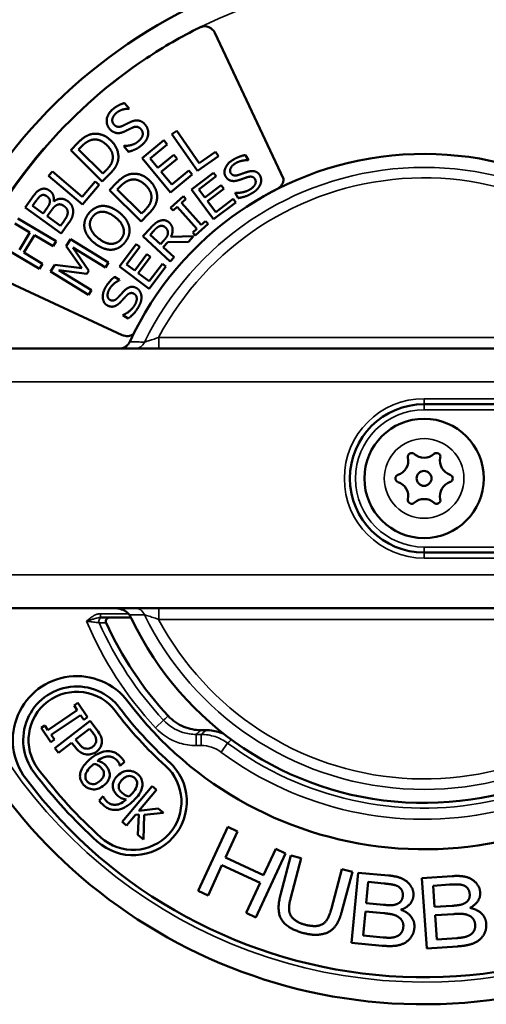
# Model space of a CAD drawing. Units: inches. Extents: x 0 to 17, y 0 to 11.
# Drawn here: x 3.2 to 3.9, y 5.3 to 6.7 of the extents above; entities that cross this region are included whole.
import ezdxf

# ---------------------------------------------------------------- set-up
doc = ezdxf.new("R2010")
doc.units = ezdxf.units.IN
doc.header["$MEASUREMENT"] = 0
doc.layers.add('Visible (ANSI)', color=7, linetype='Continuous', lineweight=50)
doc.layers.add('Visible Narrow (ANSI)', color=7, linetype='Continuous', lineweight=35)

msp = doc.modelspace()

# ---------------------------------------------------------------- linework, layer by layer
at = {"layer": 'Visible (ANSI)'}
for p, q in [((3.507, 6.6536), (3.5999, 6.4566)), ((3.3855, 6.5588), (3.3917, 6.5515)), ((3.3917, 6.5515), (3.3913, 6.5511)), ((3.4493, 6.5166), (3.4559, 6.5212)), ((3.4559, 6.5212), (3.4861, 6.4777)), ((3.3129, 6.4954), (3.3225, 6.5051)), ((3.4093, 6.4845), (3.4382, 6.5085)), ((3.4382, 6.5085), (3.4427, 6.503)), ((3.4836, 6.4674), (3.4493, 6.5166)), ((3.3554, 6.4531), (3.3129, 6.4954)), ((3.3234, 6.4962), (3.3277, 6.5005)), ((3.3561, 6.4636), (3.3234, 6.4962)), ((3.3843, 6.5007), (3.3848, 6.5011)), ((3.3908, 6.4931), (3.3843, 6.5007)), ((3.4427, 6.503), (3.4199, 6.4841)), ((3.4861, 6.4777), (3.5081, 6.493)), ((3.5081, 6.493), (3.5121, 6.4872)), ((3.4476, 6.4383), (3.4093, 6.4845)), ((3.4199, 6.4841), (3.4304, 6.4715)), ((3.4304, 6.4715), (3.4517, 6.4891)), ((3.4562, 6.4836), (3.435, 6.466)), ((3.4517, 6.4891), (3.4562, 6.4836)), ((3.5121, 6.4872), (3.4836, 6.4674)), ((3.5486, 6.4887), (3.5527, 6.4819)), ((3.5527, 6.4819), (3.5522, 6.4815)), ((3.283, 6.4605), (3.2881, 6.4666)), ((3.2881, 6.4666), (3.3285, 6.4325)), ((3.3604, 6.4679), (3.3561, 6.4636)), ((3.435, 6.466), (3.4492, 6.4489)), ((3.4492, 6.4489), (3.4719, 6.4677)), ((3.4719, 6.4677), (3.4765, 6.4623)), ((3.4755, 6.4423), (3.5055, 6.4648)), ((3.5055, 6.4648), (3.509, 6.4601)), ((3.3288, 6.4218), (3.283, 6.4605)), ((3.3285, 6.4325), (3.3458, 6.453)), ((3.3458, 6.453), (3.3512, 6.4484)), ((3.3652, 6.4629), (3.3554, 6.4531)), ((3.4765, 6.4623), (3.4476, 6.4383)), ((3.509, 6.4601), (3.4854, 6.4423)), ((3.3512, 6.4484), (3.3288, 6.4218)), ((3.365, 6.4413), (3.3746, 6.451)), ((3.4077, 6.3991), (3.365, 6.4413)), ((3.3755, 6.4421), (3.3798, 6.4465)), ((3.4083, 6.4097), (3.3755, 6.4421)), ((3.5055, 6.4023), (3.4755, 6.4423)), ((3.4854, 6.4423), (3.4936, 6.4314)), ((3.4936, 6.4314), (3.5156, 6.4479)), ((3.5192, 6.4432), (3.4972, 6.4267)), ((3.5156, 6.4479), (3.5192, 6.4432)), ((3.2513, 6.4178), (3.2605, 6.4307)), ((3.2614, 6.4203), (3.2659, 6.4265)), ((3.2899, 6.4263), (3.2901, 6.4261)), ((3.4474, 6.4177), (3.4647, 6.4332)), ((3.4681, 6.4294), (3.4624, 6.4243)), ((3.4647, 6.4332), (3.4681, 6.4294)), ((3.4972, 6.4267), (3.5083, 6.4118)), ((3.5083, 6.4118), (3.5319, 6.4296)), ((3.5319, 6.4296), (3.5355, 6.4248)), ((3.5344, 6.4377), (3.5349, 6.438)), ((3.5387, 6.4306), (3.5344, 6.4377)), ((3.2999, 6.3827), (3.2513, 6.4178)), ((3.2757, 6.41), (3.2614, 6.4203)), ((3.281, 6.4174), (3.2757, 6.41)), ((3.2811, 6.4062), (3.2864, 6.4135)), ((3.4126, 6.414), (3.4083, 6.4097)), ((3.4508, 6.4138), (3.4474, 6.4177)), ((3.4565, 6.4189), (3.4508, 6.4138)), ((3.483, 6.3893), (3.4565, 6.4189)), ((3.4624, 6.4243), (3.4889, 6.3946)), ((3.5355, 6.4248), (3.5055, 6.4023)), ((3.2416, 6.4033), (3.2932, 6.3727)), ((3.2991, 6.3932), (3.2811, 6.4062)), ((3.3029, 6.3984), (3.2991, 6.3932)), ((3.4174, 6.409), (3.4077, 6.3991)), ((3.4889, 6.3946), (3.4947, 6.3997)), ((3.4947, 6.3997), (3.4981, 6.3959)), ((3.2577, 6.3844), (3.2375, 6.3965)), ((3.31, 6.3967), (3.2999, 6.3827)), ((3.4103, 6.3793), (3.4208, 6.3907)), ((3.4199, 6.3812), (3.4253, 6.387)), ((3.4773, 6.3842), (3.483, 6.3893)), ((3.4981, 6.3959), (3.4807, 6.3804)), ((3.2436, 6.3607), (3.2577, 6.3844)), ((3.2638, 6.3808), (3.2497, 6.3571)), ((3.2891, 6.3658), (3.2638, 6.3808)), ((3.2932, 6.3727), (3.2891, 6.3658)), ((3.3069, 6.3659), (3.3127, 6.3753)), ((3.3127, 6.3753), (3.3638, 6.344)), ((3.4468, 6.3452), (3.4103, 6.3793)), ((3.4337, 6.3684), (3.4199, 6.3812)), ((3.4384, 6.3736), (3.4337, 6.3684)), ((3.448, 6.3784), (3.4785, 6.3792)), ((3.4785, 6.3792), (3.4715, 6.3716)), ((3.4807, 6.3804), (3.4773, 6.3842)), ((3.2709, 6.3352), (3.2193, 6.3659)), ((3.3278, 6.3361), (3.3069, 6.3659)), ((3.3156, 6.3642), (3.3374, 6.3325)), ((3.3597, 6.3372), (3.3156, 6.3642)), ((3.3787, 6.3385), (3.4012, 6.3685)), ((3.4059, 6.365), (3.3882, 6.3413)), ((3.4012, 6.3685), (3.4059, 6.365)), ((3.4439, 6.3713), (3.4377, 6.3646)), ((3.4377, 6.3646), (3.4523, 6.3511)), ((3.4715, 6.3716), (3.4439, 6.3713)), ((3.2497, 6.3571), (3.275, 6.3421)), ((3.3992, 6.3331), (3.4156, 6.3551)), ((3.4204, 6.3516), (3.4039, 6.3296)), ((3.4156, 6.3551), (3.4204, 6.3516)), ((3.4523, 6.3511), (3.4468, 6.3452)), ((3.3823, 6.2459), (3.1921, 6.3341)), ((3.275, 6.3421), (3.2709, 6.3352)), ((3.2858, 6.3315), (3.2915, 6.3408)), ((3.2915, 6.3408), (3.3278, 6.3361)), ((3.2968, 6.3335), (3.3408, 6.3065)), ((3.3348, 6.3283), (3.2968, 6.3335)), ((3.3374, 6.3325), (3.3348, 6.3283)), ((3.3638, 6.344), (3.3597, 6.3372)), ((3.4187, 6.3085), (3.3787, 6.3385)), ((3.3882, 6.3413), (3.3992, 6.3331)), ((3.4412, 6.3386), (3.4187, 6.3085)), ((3.4188, 6.3185), (3.4365, 6.3421)), ((3.4365, 6.3421), (3.4412, 6.3386)), ((3.3369, 6.3001), (3.2858, 6.3315)), ((3.3719, 6.3243), (3.3788, 6.3203)), ((3.3788, 6.3203), (3.3784, 6.3197)), ((3.4039, 6.3296), (3.4188, 6.3185)), ((3.3408, 6.3065), (3.3369, 6.3001)), ((3.3833, 6.2727), (3.3836, 6.2732)), ((3.3905, 6.2684), (3.3833, 6.2727)), ((3.9747, 6.2277), (2.6882, 6.2277)), ((3.7893, 6.1527), (4.1643, 6.1527)), ((4.1643, 5.9527), (3.7893, 5.9527)), ((2.6882, 5.8777), (3.9747, 5.8777)), ((3.394, 5.8652), (3.3653, 5.8652)), ((3.3174, 5.7466), (3.3225, 5.75)), ((3.3225, 5.75), (3.3355, 5.7308)), ((3.2822, 5.7135), (3.3217, 5.7403)), ((3.3217, 5.7403), (3.3174, 5.7466)), ((3.3262, 5.7337), (3.2866, 5.7069)), ((3.2915, 5.689), (3.339, 5.7257)), ((3.3304, 5.7274), (3.3262, 5.7337)), ((3.3355, 5.7308), (3.3304, 5.7274)), ((3.339, 5.7257), (3.3482, 5.7138)), ((3.2728, 5.7164), (3.2779, 5.7198)), ((3.2859, 5.6971), (3.2728, 5.7164)), ((3.2779, 5.7198), (3.2822, 5.7135)), ((3.3384, 5.7152), (3.3195, 5.7006)), ((3.3425, 5.71), (3.3384, 5.7152)), ((3.4883, 5.7133), (3.4953, 5.7133)), ((3.2909, 5.7006), (3.2859, 5.6971)), ((3.2866, 5.7069), (3.2909, 5.7006)), ((3.3141, 5.6964), (3.2964, 5.6827)), ((3.3182, 5.6911), (3.3141, 5.6964)), ((3.3195, 5.7006), (3.3228, 5.6963)), ((3.2964, 5.6827), (3.2915, 5.689)), ((3.3853, 5.6705), (3.3795, 5.6653)), ((3.3795, 5.6653), (3.3793, 5.6656)), ((3.3824, 5.5896), (3.4226, 5.6377)), ((3.4284, 5.6329), (3.4049, 5.6047)), ((3.4226, 5.6377), (3.4284, 5.6329)), ((3.3512, 5.6186), (3.3565, 5.6242)), ((3.3565, 5.6242), (3.3568, 5.6239)), ((3.4049, 5.6047), (3.4308, 5.6079)), ((3.438, 5.6018), (3.4118, 5.5993)), ((3.4308, 5.6079), (3.438, 5.6018)), ((3.3882, 5.5848), (3.3824, 5.5896)), ((3.4003, 5.5992), (3.3882, 5.5848)), ((3.4045, 5.5995), (3.4003, 5.5992)), ((3.4034, 5.5721), (3.4045, 5.5995)), ((3.4118, 5.5993), (3.411, 5.5657)), ((3.4848, 5.4966), (3.5247, 5.5829)), ((3.5378, 5.5768), (3.5214, 5.5414)), ((3.5247, 5.5829), (3.5378, 5.5768)), ((3.411, 5.5657), (3.4034, 5.5721)), ((3.5728, 5.5176), (3.5892, 5.5531)), ((3.5892, 5.5531), (3.6023, 5.547)), ((3.5214, 5.5414), (3.5728, 5.5176)), ((3.6023, 5.547), (3.5625, 5.4608)), ((3.5957, 5.4912), (3.6097, 5.5442)), ((3.6237, 5.5405), (3.6096, 5.4876)), ((3.6097, 5.5442), (3.6237, 5.5405)), ((3.5167, 5.5312), (3.498, 5.4906)), ((3.5681, 5.5074), (3.5167, 5.5312)), ((3.6646, 5.473), (3.6786, 5.526)), ((3.6926, 5.5223), (3.6785, 5.4692)), ((3.6786, 5.526), (3.6926, 5.5223)), ((3.6916, 5.4265), (3.7004, 5.5211)), ((3.7004, 5.5211), (3.7411, 5.5174)), ((3.7864, 5.5137), (3.8272, 5.5165)), ((3.7928, 5.419), (3.7864, 5.5137)), ((3.498, 5.4906), (3.4848, 5.4966)), ((3.5494, 5.4668), (3.5681, 5.5074)), ((3.7111, 5.4801), (3.7137, 5.5086)), ((3.7137, 5.5086), (3.7355, 5.5066)), ((3.8015, 5.5035), (3.8234, 5.505)), ((3.8035, 5.4749), (3.8015, 5.5035)), ((3.7345, 5.4779), (3.7111, 5.4801)), ((3.827, 5.4765), (3.8035, 5.4749)), ((3.5625, 5.4608), (3.5494, 5.4668)), ((3.707, 5.4364), (3.7101, 5.4689)), ((3.7101, 5.4689), (3.7352, 5.4666)), ((3.8043, 5.4637), (3.8294, 5.4654)), ((3.8065, 5.4311), (3.8043, 5.4637)), ((3.7341, 5.4339), (3.707, 5.4364)), ((3.8336, 5.433), (3.8065, 5.4311)), ((3.733, 5.4227), (3.6916, 5.4265)), ((3.8342, 5.4218), (3.7928, 5.419))]:
    msp.add_line(p, q, dxfattribs=at)
for radius in [0.0805, 0.01]:
    msp.add_circle((3.7893, 6.0527), radius, dxfattribs=at)
for centre, radius, start, end in [((3.7893, 6.0527), 0.709, 194.2898, 165.7102), ((3.7874, 6.0586), 0.4315, 116.9702, 124.3323), ((3.7478, 6.0766), 0.0201, 288.2354, 11.8561), ((3.7893, 6.1006), 0.0201, 228.2354, 311.8561), ((3.8308, 6.0767), 0.0201, 168.2354, 251.8561), ((3.7479, 6.0287), 0.0201, 348.2354, 71.8561), ((3.8308, 6.0288), 0.0201, 108.2354, 191.8561), ((3.7894, 6.0048), 0.0201, 48.2354, 131.8561), ((3.7893, 6.0527), 0.4707, 204.4156, 222.873), ((3.3211, 5.6999), 0.0651, 37, 217), ((3.7893, 6.0527), 0.5, 217, 315), ((3.7893, 6.0527), 0.514, 217, 228), ((3.7893, 6.0527), 0.6513, 217, 228), ((3.397, 5.617), 0.0651, 228, 48)]:
    msp.add_arc(centre, radius, start, end, dxfattribs=at)
at = {"layer": 'Visible (ANSI)', "extrusion": (0, 0, -1)}
for centre, radius, start, end in [((-3.4935, 6.6472), 0.015, 69.8744, 154.7713), ((-3.7851, 6.0615), 0.6693, 25.9929, 56.4346), ((-3.7893, 6.0527), 0.4375, 24.8807, 147.6535), ((-3.5849, 6.4566), 0.015, 180, 243.0298), ((-3.3886, 6.2595), 0.015, 233.4249, 294.881), ((-3.7893, 6.0527), 0.1, 270, 90), ((-3.7725, 6.0818), 0.00515, 348.1439, 131.7646), ((-3.8061, 6.0818), 0.00515, 48.1439, 191.7646), ((-3.7557, 6.0527), 0.00515, 288.1439, 71.7646), ((-3.8229, 6.0527), 0.00515, 108.1439, 251.7646), ((-3.7725, 6.0236), 0.00515, 228.1439, 11.7646), ((-3.8061, 6.0236), 0.00515, 168.1439, 311.7646), ((-3.7893, 6.0527), 0.4375, 212.3465, 334.2601), ((-3.3211, 5.6999), 0.0863, 323, 143), ((-3.3211, 5.6999), 0.0723, 323, 143), ((-3.7893, 6.0527), 0.5212, 312, 323), ((-3.397, 5.617), 0.0723, 132, 312), ((-3.7893, 6.0527), 0.6585, 312, 323), ((-3.7893, 6.0527), 0.6725, 225, 323)]:
    msp.add_arc(centre, radius, start, end, dxfattribs=at)
at = {"layer": 'Visible (ANSI)'}
for points, degree in [([(3.415, 6.6192), (3.438, 6.6345), (3.462, 6.6483), (3.4868, 6.6607)], 3), ([(3.4868, 6.6607), (3.4873, 6.6609), (3.4878, 6.6611), (3.4883, 6.6613)], 3), ([(3.3694, 6.5502), (3.3733, 6.5535), (3.3814, 6.5578), (3.3855, 6.5588)], 2), ([(3.3651, 6.5241), (3.3604, 6.5297), (3.3627, 6.5446), (3.3694, 6.5502)], 2), ([(3.3743, 6.5453), (3.37, 6.5417), (3.3682, 6.5333), (3.3709, 6.5301)], 2), ([(3.3913, 6.5511), (3.3874, 6.5513), (3.378, 6.5485), (3.3743, 6.5453)], 2), ([(3.3829, 6.528), (3.3853, 6.5292), (3.392, 6.5326), (3.3943, 6.5336)], 2), ([(3.3943, 6.5336), (3.4003, 6.5361), (3.4096, 6.534), (3.4132, 6.5297)], 2), ([(3.3751, 6.5183), (3.3724, 6.5187), (3.3673, 6.5214), (3.3651, 6.5241)], 2), ([(3.3709, 6.5301), (3.3733, 6.5272), (3.3794, 6.5264), (3.3829, 6.528)], 2), ([(3.3861, 6.5207), (3.3831, 6.5193), (3.3778, 6.518), (3.3751, 6.5183)], 2), ([(3.3961, 6.5256), (3.3935, 6.5244), (3.3893, 6.5223), (3.3861, 6.5207)], 2), ([(3.4077, 6.5234), (3.4053, 6.5261), (3.3997, 6.5273), (3.3961, 6.5256)], 2), ([(3.4039, 6.5071), (3.409, 6.5114), (3.4106, 6.5199), (3.4077, 6.5234)], 2), ([(3.4132, 6.5297), (3.4155, 6.527), (3.4177, 6.52), (3.4173, 6.5165)], 2), ([(3.3225, 6.5051), (3.3285, 6.5111), (3.337, 6.5161), (3.341, 6.5169)], 2), ([(3.3277, 6.5005), (3.3315, 6.5043), (3.3378, 6.5082), (3.3414, 6.5092)], 2), ([(3.341, 6.5169), (3.3478, 6.5183), (3.3613, 6.5139), (3.3675, 6.5077)], 2), ([(3.3414, 6.5092), (3.3465, 6.5104), (3.3567, 6.5068), (3.3616, 6.5019)], 2), ([(3.3675, 6.5077), (3.3734, 6.502), (3.378, 6.4879), (3.3767, 6.4813)], 2), ([(3.3848, 6.5011), (3.3902, 6.5008), (3.4004, 6.5041), (3.4039, 6.5071)], 2), ([(3.4173, 6.5165), (3.4168, 6.5126), (3.413, 6.5058), (3.4088, 6.5022)], 2), ([(3.3616, 6.5019), (3.3666, 6.497), (3.3702, 6.4874), (3.3693, 6.4825)], 2), ([(3.4088, 6.5022), (3.4039, 6.498), (3.3951, 6.4942), (3.3908, 6.4931)], 2), ([(3.3693, 6.4825), (3.3686, 6.4786), (3.3642, 6.4717), (3.3604, 6.4679)], 2), ([(3.3767, 6.4813), (3.3755, 6.4761), (3.3703, 6.468), (3.3652, 6.4629)], 2), ([(3.5218, 6.4596), (3.5186, 6.4648), (3.5241, 6.4777), (3.5317, 6.4823)], 2), ([(3.5317, 6.4823), (3.536, 6.4848), (3.5446, 6.4881), (3.5486, 6.4887)], 2), ([(3.5522, 6.4815), (3.5487, 6.482), (3.5393, 6.4801), (3.5351, 6.4776)], 2), ([(3.5351, 6.4776), (3.5304, 6.4747), (3.5267, 6.4675), (3.5285, 6.4645)], 2), ([(3.5393, 6.4619), (3.5417, 6.4627), (3.5488, 6.4652), (3.5512, 6.4659)], 2), ([(3.5512, 6.4659), (3.5573, 6.4678), (3.5655, 6.4653), (3.5679, 6.4613)], 2), ([(3.3746, 6.451), (3.3805, 6.4571), (3.3891, 6.4621), (3.3931, 6.463)], 2), ([(3.3798, 6.4465), (3.3836, 6.4503), (3.3899, 6.4543), (3.3935, 6.4552)], 2), ([(3.3931, 6.463), (3.3999, 6.4644), (3.4134, 6.46), (3.4196, 6.4538)], 2), ([(3.3935, 6.4552), (3.3986, 6.4565), (3.4088, 6.4529), (3.4137, 6.448)], 2), ([(3.4196, 6.4538), (3.4255, 6.4481), (3.4302, 6.434), (3.4289, 6.4275)], 2), ([(3.5298, 6.4539), (3.5274, 6.4543), (3.5233, 6.4571), (3.5218, 6.4596)], 2), ([(3.5285, 6.4645), (3.5302, 6.4618), (3.5356, 6.4606), (3.5393, 6.4619)], 2), ([(3.5406, 6.4552), (3.5375, 6.4542), (3.5323, 6.4534), (3.5298, 6.4539)], 2), ([(3.551, 6.4588), (3.5483, 6.458), (3.5439, 6.4563), (3.5406, 6.4552)], 2), ([(3.5613, 6.4561), (3.5598, 6.4587), (3.5548, 6.46), (3.551, 6.4588)], 2), ([(3.5541, 6.442), (3.5598, 6.4454), (3.5632, 6.4529), (3.5613, 6.4561)], 2), ([(3.5679, 6.4613), (3.5694, 6.4587), (3.5699, 6.4524), (3.5687, 6.4494)], 2), ([(3.2605, 6.4307), (3.2643, 6.4359), (3.2687, 6.4406), (3.2717, 6.4421)], 2), ([(3.2717, 6.4421), (3.275, 6.4437), (3.2813, 6.4429), (3.2844, 6.4406)], 2), ([(3.2844, 6.4406), (3.2878, 6.4382), (3.2906, 6.4306), (3.2899, 6.4263)], 2), ([(3.4137, 6.448), (3.4187, 6.4431), (3.4224, 6.4335), (3.4214, 6.4286)], 2), ([(3.5349, 6.438), (3.5399, 6.4374), (3.5502, 6.4397), (3.5541, 6.442)], 2), ([(3.5687, 6.4494), (3.5673, 6.446), (3.5623, 6.4402), (3.5576, 6.4374)], 2), ([(3.2659, 6.4265), (3.2684, 6.4299), (3.2715, 6.4335), (3.2735, 6.4344)], 2), ([(3.2735, 6.4344), (3.2752, 6.4352), (3.2787, 6.4345), (3.2804, 6.4332)], 2), ([(3.2804, 6.4332), (3.2827, 6.4316), (3.2849, 6.4282), (3.2847, 6.426)], 2), ([(3.2847, 6.426), (3.2846, 6.4238), (3.2832, 6.4204), (3.281, 6.4174)], 2), ([(3.2901, 6.4261), (3.2944, 6.4296), (3.3041, 6.4299), (3.3088, 6.4265)], 2), ([(3.3088, 6.4265), (3.3124, 6.4239), (3.316, 6.4172), (3.3161, 6.4136)], 2), ([(3.4214, 6.4286), (3.4208, 6.4247), (3.4163, 6.4178), (3.4126, 6.414)], 2), ([(3.4289, 6.4275), (3.4277, 6.4222), (3.4225, 6.4142), (3.4174, 6.409)], 2), ([(3.5576, 6.4374), (3.552, 6.434), (3.543, 6.4313), (3.5387, 6.4306)], 2), ([(3.2864, 6.4135), (3.2888, 6.4168), (3.2919, 6.4201), (3.2938, 6.4211)], 2), ([(3.2938, 6.4211), (3.2967, 6.4226), (3.3014, 6.4216), (3.3042, 6.4196)], 2), ([(3.3042, 6.4196), (3.3068, 6.4177), (3.3088, 6.4137), (3.3088, 6.411)], 2), ([(3.3161, 6.4136), (3.3163, 6.4093), (3.3136, 6.4017), (3.31, 6.3967)], 2), ([(3.3371, 6.4099), (3.3409, 6.4147), (3.3504, 6.4198), (3.3555, 6.4201)], 2), ([(3.3426, 6.4057), (3.3452, 6.409), (3.3518, 6.4123), (3.3557, 6.4122)], 2), ([(3.3555, 6.4201), (3.3607, 6.4203), (3.3723, 6.416), (3.3781, 6.4114)], 2), ([(3.3557, 6.4122), (3.3595, 6.4122), (3.3683, 6.4085), (3.373, 6.4048)], 2), ([(3.3088, 6.411), (3.3087, 6.4082), (3.3059, 6.4027), (3.3029, 6.3984)], 2), ([(3.3315, 6.3897), (3.3306, 6.395), (3.3334, 6.4052), (3.3371, 6.4099)], 2), ([(3.3392, 6.3914), (3.3382, 6.3953), (3.3399, 6.4023), (3.3426, 6.4057)], 2), ([(3.373, 6.4048), (3.3822, 6.3975), (3.386, 6.382), (3.3808, 6.3755)], 2), ([(3.3781, 6.4114), (3.3839, 6.4068), (3.3908, 6.3966), (3.3918, 6.3914)], 2), ([(3.4208, 6.3907), (3.4243, 6.3944), (3.4298, 6.3989), (3.4331, 6.4)], 2), ([(3.4331, 6.4), (3.4365, 6.4012), (3.4429, 6.4002), (3.4458, 6.3975)], 2), ([(3.3452, 6.3697), (3.3393, 6.3744), (3.3326, 6.3845), (3.3315, 6.3897)], 2), ([(3.3504, 6.3763), (3.3458, 6.3799), (3.3401, 6.3876), (3.3392, 6.3914)], 2), ([(3.3918, 6.3914), (3.3928, 6.3859), (3.3899, 6.3758), (3.3862, 6.3712)], 2), ([(3.4253, 6.387), (3.4276, 6.3895), (3.4312, 6.3923), (3.4331, 6.3929)], 2), ([(3.4331, 6.3929), (3.4352, 6.3935), (3.4389, 6.3926), (3.4405, 6.3911)], 2), ([(3.4405, 6.3911), (3.4424, 6.3893), (3.4441, 6.3855), (3.4439, 6.3832)], 2), ([(3.4458, 6.3975), (3.4498, 6.3938), (3.4506, 6.3838), (3.448, 6.3784)], 2), ([(3.3808, 6.3755), (3.3757, 6.369), (3.3597, 6.3689), (3.3504, 6.3763)], 2), ([(3.4439, 6.3832), (3.4438, 6.3808), (3.4408, 6.3761), (3.4384, 6.3736)], 2), ([(3.3678, 6.361), (3.3625, 6.3608), (3.351, 6.3652), (3.3452, 6.3697)], 2), ([(3.3862, 6.3712), (3.3824, 6.3664), (3.3732, 6.3613), (3.3678, 6.361)], 2), ([(3.36, 6.3107), (3.3626, 6.315), (3.3686, 6.3219), (3.3719, 6.3243)], 2), ([(3.3784, 6.3197), (3.3751, 6.3184), (3.3677, 6.3124), (3.3652, 6.3082)], 2), ([(3.3619, 6.2861), (3.3567, 6.2892), (3.3555, 6.3031), (3.36, 6.3107)], 2), ([(3.3652, 6.3082), (3.3624, 6.3034), (3.3626, 6.2953), (3.3656, 6.2935)], 2), ([(3.3763, 6.2963), (3.3781, 6.2981), (3.3831, 6.3037), (3.3849, 6.3055)], 2), ([(3.3849, 6.3055), (3.3894, 6.31), (3.3978, 6.3116), (3.4018, 6.3092)], 2), ([(3.4018, 6.3092), (3.4043, 6.3077), (3.4077, 6.3023), (3.4081, 6.2991)], 2), ([(3.3656, 6.2935), (3.3683, 6.2919), (3.3736, 6.2934), (3.3763, 6.2963)], 2), ([(3.3881, 6.2991), (3.3861, 6.2971), (3.3829, 6.2936), (3.3805, 6.291)], 2), ([(3.3984, 6.3015), (3.3959, 6.3031), (3.3908, 6.302), (3.3881, 6.2991)], 2), ([(3.3987, 6.2858), (3.4021, 6.2914), (3.4017, 6.2996), (3.3984, 6.3015)], 2), ([(3.4081, 6.2991), (3.4085, 6.2955), (3.4068, 6.288), (3.4039, 6.2833)], 2), ([(3.3717, 6.2847), (3.3693, 6.284), (3.3644, 6.2846), (3.3619, 6.2861)], 2), ([(3.3805, 6.291), (3.3784, 6.2887), (3.3741, 6.2855), (3.3717, 6.2847)], 2), ([(3.3836, 6.2732), (3.3883, 6.275), (3.3963, 6.2818), (3.3987, 6.2858)], 2), ([(3.4039, 6.2833), (3.4006, 6.2777), (3.3939, 6.271), (3.3905, 6.2684)], 2), ([(3.7411, 5.5174), (3.7535, 5.5162), (3.7674, 5.5094), (3.7756, 5.4969), (3.7749, 5.4899)], 2), ([(3.8272, 5.5165), (3.8396, 5.5174), (3.8544, 5.5129), (3.8644, 5.5019), (3.8649, 5.4948)], 2), ([(3.7355, 5.5066), (3.7473, 5.5055), (3.7562, 5.5021), (3.7611, 5.4948), (3.7606, 5.4897)], 2), ([(3.8234, 5.505), (3.8352, 5.5058), (3.8445, 5.5039), (3.8505, 5.4975), (3.8508, 5.4923)], 2), ([(3.6266, 5.4398), (3.6057, 5.4453), (3.5897, 5.4687), (3.5957, 5.4912)], 2), ([(3.6096, 5.4876), (3.6063, 5.4751), (3.6088, 5.4625), (3.6196, 5.4534), (3.6285, 5.4511)], 2), ([(3.7606, 5.4897), (3.7601, 5.4842), (3.7534, 5.4784), (3.7478, 5.4775)], 2), ([(3.7749, 5.4899), (3.7743, 5.4834), (3.7654, 5.4737), (3.7579, 5.4712)], 2), ([(3.8508, 5.4923), (3.8512, 5.4868), (3.8456, 5.4801), (3.8401, 5.4783)], 2), ([(3.8649, 5.4948), (3.8654, 5.4883), (3.8581, 5.4773), (3.8511, 5.4737)], 2), ([(3.6785, 5.4692), (3.675, 5.4559), (3.6632, 5.4407), (3.6414, 5.4359), (3.6266, 5.4398)], 2), ([(3.6285, 5.4511), (3.6434, 5.4471), (3.66, 5.4556), (3.6646, 5.473)], 2), ([(3.7478, 5.4775), (3.7437, 5.477), (3.7345, 5.4779)], 2), ([(3.7579, 5.4712), (3.7671, 5.4679), (3.777, 5.455), (3.7762, 5.4464)], 2), ([(3.8401, 5.4783), (3.8362, 5.4771), (3.827, 5.4765)], 2), ([(3.8511, 5.4737), (3.8608, 5.4718), (3.8725, 5.4607), (3.8731, 5.4521)], 2), ([(3.7352, 5.4666), (3.7463, 5.4655), (3.7563, 5.4611), (3.7618, 5.4532), (3.7613, 5.4478)], 2), ([(3.8294, 5.4654), (3.8406, 5.4662), (3.8512, 5.4635), (3.8578, 5.4565), (3.8582, 5.4511)], 2), ([(3.7762, 5.4464), (3.7754, 5.4378), (3.7643, 5.4257), (3.7474, 5.4214), (3.733, 5.4227)], 2), ([(3.7613, 5.4478), (3.7608, 5.442), (3.7536, 5.4349), (3.7473, 5.4338)], 2), ([(3.8731, 5.4521), (3.8737, 5.4434), (3.8647, 5.4297), (3.8487, 5.4228), (3.8342, 5.4218)], 2), ([(3.8582, 5.4511), (3.8586, 5.4453), (3.8527, 5.4372), (3.8466, 5.4351)], 2), ([(3.7473, 5.4338), (3.743, 5.433), (3.7341, 5.4339)], 2), ([(3.8466, 5.4351), (3.8425, 5.4336), (3.8336, 5.433)], 2)]:
    msp.add_open_spline(points, degree=degree, dxfattribs=at)
for points, knots in [([(3.3924, 6.2368), (3.3916, 6.235), (3.3905, 6.2335), (3.3876, 6.2308), (3.3858, 6.2297), (3.3819, 6.2281), (3.3798, 6.2277), (3.3776, 6.2277)], [0, 0, 0, 0, 0.02902566, 0.02902566, 0.06036359, 0.06036359, 0.09336144, 0.09336144, 0.09336144, 0.09336144]), ([(3.3716, 5.8777), (3.3716, 5.8777), (3.3717, 5.8777), (3.3749, 5.8777), (3.3782, 5.8772), (3.3841, 5.8752), (3.3866, 5.8739), (3.3898, 5.8713), (3.391, 5.8701), (3.3919, 5.8686)], [-0.0006955, -0.0006955, -0.0006955, -0.0006955, 0, 0, 0.0595186, 0.0595186, 0.1125974, 0.1125974, 0.1466485, 0.1466485, 0.1466485, 0.1466485]), ([(3.3952, 5.8627), (3.3948, 5.8635), (3.3945, 5.8643), (3.3934, 5.8662), (3.3927, 5.8674), (3.3919, 5.8686)], [0.35954984, 0.35954984, 0.35954984, 0.35954984, 0.37245673, 0.37245673, 0.39364204, 0.39364204, 0.39364204, 0.39364204]), ([(3.3559, 5.8652), (3.3558, 5.8652), (3.3556, 5.8652), (3.3549, 5.8652), (3.3541, 5.8652), (3.3531, 5.8652), (3.353, 5.8652), (3.353, 5.8652)], [0, 0, 0, 0, 0.01805505, 0.01805505, 0.04694313, 0.04694313, 0.04805181, 0.04805181, 0.04805181, 0.04805181]), ([(3.3653, 5.8652), (3.3646, 5.8652), (3.3639, 5.8652), (3.3623, 5.8652), (3.3615, 5.8652), (3.3607, 5.8652), (3.3599, 5.8652), (3.3591, 5.8652), (3.3575, 5.8652), (3.3567, 5.8652), (3.3559, 5.8652)], [0.0241205, 0.0241205, 0.0241205, 0.0241205, 0.2140769, 0.2140769, 0.4281539, 0.4281539, 0.4281539, 0.6422308, 0.6422308, 0.8563077, 0.8563077, 0.8563077, 0.8563077]), ([(3.3607, 5.8581), (3.3605, 5.8587), (3.3603, 5.8594), (3.3603, 5.8607), (3.3604, 5.8613), (3.3608, 5.8625), (3.3611, 5.8631), (3.362, 5.864), (3.3626, 5.8644), (3.3635, 5.8649), (3.3638, 5.865), (3.3645, 5.8652), (3.3649, 5.8652), (3.3653, 5.8652)], [0, 0, 0, 0, 0.00991296, 0.00991296, 0.01981993, 0.01981993, 0.0297344, 0.0297344, 0.03966552, 0.03966552, 0.04527023, 0.04527023, 0.05087579, 0.05087579, 0.05087579, 0.05087579]), ([(3.4883, 5.7133), (3.4805, 5.7133), (3.4728, 5.7148), (3.4615, 5.7194), (3.4577, 5.7215), (3.4506, 5.7264), (3.4473, 5.7293), (3.4444, 5.7324)], [0, 0, 0, 0, 0.1191501, 0.1191501, 0.1851224, 0.1851224, 0.2510864, 0.2510864, 0.2510864, 0.2510864]), ([(3.3472, 5.7001), (3.3471, 5.7016), (3.3467, 5.703), (3.3451, 5.7064), (3.3435, 5.7086), (3.3425, 5.71)], [0, 0, 0, 0, 0.02213056, 0.02213056, 0.05754586, 0.05754586, 0.05754586, 0.05754586]), ([(3.3482, 5.7138), (3.3508, 5.7104), (3.3522, 5.7079), (3.3541, 5.7039), (3.3547, 5.7015), (3.3549, 5.6991)], [0, 0, 0, 0, 0.0652626, 0.0652626, 0.1441737, 0.1441737, 0.1441737, 0.1441737]), ([(3.5198, 5.7081), (3.5179, 5.7089), (3.516, 5.7096), (3.508, 5.7123), (3.5017, 5.7133), (3.4953, 5.7133)], [0.0653106, 0.0653106, 0.0653106, 0.0653106, 0.0968689, 0.0968689, 0.193777, 0.193777, 0.193777, 0.193777]), ([(3.3228, 5.6963), (3.3245, 5.6941), (3.3264, 5.692), (3.3287, 5.6902), (3.3296, 5.6895), (3.3316, 5.6887), (3.3325, 5.6885), (3.3335, 5.6884)], [0, 0, 0, 0, 0.04164682, 0.04164682, 0.0517768, 0.0517768, 0.05913005, 0.05913005, 0.05913005, 0.05913005]), ([(3.3426, 5.6911), (3.3439, 5.6921), (3.3451, 5.6934), (3.3464, 5.6956), (3.3468, 5.6965), (3.3472, 5.6983), (3.3473, 5.6992), (3.3472, 5.7001)], [0, 0, 0, 0, 0.02570991, 0.02570991, 0.0397719, 0.0397719, 0.05401719, 0.05401719, 0.05401719, 0.05401719]), ([(3.3549, 5.6991), (3.355, 5.6969), (3.3547, 5.6948), (3.3533, 5.6908), (3.3525, 5.6894), (3.3506, 5.687), (3.3493, 5.6858), (3.3479, 5.6847)], [0, 0, 0, 0, 0.0335267, 0.0335267, 0.0639473, 0.0639473, 0.109001, 0.109001, 0.109001, 0.109001]), ([(3.3341, 5.6807), (3.3314, 5.681), (3.3289, 5.6819), (3.3248, 5.6843), (3.3219, 5.6863), (3.3182, 5.6911)], [0, 0, 0, 0, 0.04178961, 0.04178961, 0.07177828, 0.07177828, 0.07177828, 0.07177828]), ([(3.3335, 5.6884), (3.335, 5.6882), (3.3364, 5.6882), (3.3391, 5.6889), (3.3406, 5.6896), (3.3426, 5.6911)], [0, 0, 0, 0, 0.02279037, 0.02279037, 0.04163843, 0.04163843, 0.04163843, 0.04163843]), ([(3.3479, 5.6847), (3.3454, 5.6827), (3.343, 5.6818), (3.34, 5.6809), (3.3388, 5.6807), (3.3364, 5.6805), (3.3353, 5.6805), (3.3341, 5.6807)], [0, 0, 0, 0, 0.0480415, 0.0480415, 0.0785505, 0.0785505, 0.1078694, 0.1078694, 0.1078694, 0.1078694]), ([(3.3375, 5.6729), (3.3424, 5.6773), (3.3463, 5.6797), (3.3527, 5.683), (3.3565, 5.6844), (3.3606, 5.6848)], [0, 0, 0, 0, 0.0991377, 0.0991377, 0.2249377, 0.2249377, 0.2249377, 0.2249377]), ([(3.3606, 5.6848), (3.3636, 5.6851), (3.3665, 5.6849), (3.3712, 5.6835), (3.3733, 5.6827), (3.3778, 5.6797), (3.3797, 5.678), (3.3814, 5.6761)], [0, 0, 0, 0, 0.04592505, 0.04592505, 0.07416643, 0.07416643, 0.09947144, 0.09947144, 0.09947144, 0.09947144]), ([(3.3254, 5.6532), (3.3256, 5.6554), (3.3263, 5.6576), (3.3279, 5.6613), (3.329, 5.6635), (3.333, 5.6686), (3.3352, 5.6709), (3.3375, 5.6729)], [0, 0, 0, 0, 0.03440027, 0.03440027, 0.06166165, 0.06166165, 0.08646011, 0.08646011, 0.08646011, 0.08646011]), ([(3.3755, 5.6723), (3.3739, 5.674), (3.3722, 5.6754), (3.3684, 5.6773), (3.3665, 5.6777), (3.3627, 5.678), (3.3606, 5.6778), (3.3547, 5.6759), (3.3516, 5.674), (3.3488, 5.672)], [0, 0, 0, 0, 0.034873, 0.034873, 0.064672, 0.064672, 0.092637, 0.092637, 0.1288453, 0.1288453, 0.1288453, 0.1288453]), ([(3.3488, 5.672), (3.3521, 5.6712), (3.3541, 5.6702), (3.3571, 5.6686), (3.3588, 5.6671), (3.3603, 5.6655)], [0, 0, 0, 0, 0.0502839, 0.0502839, 0.1534725, 0.1534725, 0.1534725, 0.1534725]), ([(3.3793, 5.6656), (3.3791, 5.6666), (3.3786, 5.6677), (3.3777, 5.6692), (3.377, 5.6706), (3.3755, 5.6723)], [0, 0, 0, 0, 0.0149212, 0.0149212, 0.02324718, 0.02324718, 0.02324718, 0.02324718]), ([(3.3814, 5.6761), (3.3826, 5.6747), (3.3833, 5.6737), (3.3843, 5.6724), (3.3849, 5.6715), (3.3853, 5.6705)], [0, 0, 0, 0, 0.02829239, 0.02829239, 0.07389448, 0.07389448, 0.07389448, 0.07389448]), ([(3.3416, 5.6657), (3.339, 5.6633), (3.3365, 5.6607), (3.3346, 5.6574), (3.3339, 5.6562), (3.333, 5.6539), (3.3328, 5.6529), (3.3327, 5.6519)], [0, 0, 0, 0, 0.0535953, 0.0535953, 0.06726061, 0.06726061, 0.07658748, 0.07658748, 0.07658748, 0.07658748]), ([(3.3445, 5.6681), (3.3441, 5.6677), (3.3436, 5.6674), (3.343, 5.6669), (3.3425, 5.6665), (3.3416, 5.6657)], [0, 0, 0, 0, 0.00865029, 0.00865029, 0.01198039, 0.01198039, 0.01198039, 0.01198039]), ([(3.3541, 5.6623), (3.3529, 5.6637), (3.3515, 5.6649), (3.3488, 5.6665), (3.3471, 5.6674), (3.3445, 5.6681)], [0, 0, 0, 0, 0.0284631, 0.0284631, 0.04694785, 0.04694785, 0.04694785, 0.04694785]), ([(3.3527, 5.6452), (3.3543, 5.6467), (3.3557, 5.6483), (3.3569, 5.6507), (3.3573, 5.6515), (3.3577, 5.6534), (3.3578, 5.6543), (3.3577, 5.6552)], [0, 0, 0, 0, 0.03343775, 0.03343775, 0.04491694, 0.04491694, 0.05456333, 0.05456333, 0.05456333, 0.05456333]), ([(3.3577, 5.6552), (3.3576, 5.6564), (3.3574, 5.6575), (3.3564, 5.6595), (3.3554, 5.6609), (3.3541, 5.6623)], [0, 0, 0, 0, 0.01755884, 0.01755884, 0.03387879, 0.03387879, 0.03387879, 0.03387879]), ([(3.3603, 5.6655), (3.3624, 5.6632), (3.3633, 5.6615), (3.3648, 5.6586), (3.3652, 5.6565), (3.3654, 5.6544)], [0, 0, 0, 0, 0.0472069, 0.0472069, 0.1300814, 0.1300814, 0.1300814, 0.1300814]), ([(3.3758, 5.6516), (3.3787, 5.6547), (3.3813, 5.656), (3.3851, 5.6578), (3.3876, 5.6585), (3.3903, 5.6586)], [0, 0, 0, 0, 0.0637864, 0.0637864, 0.17009, 0.17009, 0.17009, 0.17009]), ([(3.3903, 5.6586), (3.3924, 5.6587), (3.3945, 5.6584), (3.3976, 5.6573), (3.3991, 5.6568), (3.4017, 5.6552), (3.4028, 5.6543), (3.4039, 5.6533)], [0, 0, 0, 0, 0.03273805, 0.03273805, 0.05022484, 0.05022484, 0.06473891, 0.06473891, 0.06473891, 0.06473891]), ([(3.3302, 5.6397), (3.328, 5.6422), (3.3269, 5.6445), (3.3259, 5.6472), (3.3256, 5.6484), (3.3253, 5.6508), (3.3253, 5.652), (3.3254, 5.6532)], [0, 0, 0, 0, 0.0517125, 0.0517125, 0.0876865, 0.0876865, 0.1242331, 0.1242331, 0.1242331, 0.1242331]), ([(3.3327, 5.6519), (3.3325, 5.6506), (3.3326, 5.6492), (3.3332, 5.6471), (3.3335, 5.6464), (3.3342, 5.6452), (3.3346, 5.6446), (3.3351, 5.6441)], [0, 0, 0, 0, 0.02006971, 0.02006971, 0.03340994, 0.03340994, 0.05162248, 0.05162248, 0.05162248, 0.05162248]), ([(3.3351, 5.6441), (3.3361, 5.643), (3.3372, 5.6421), (3.3396, 5.6409), (3.3408, 5.6406), (3.3437, 5.6404), (3.345, 5.6407), (3.3485, 5.6419), (3.3507, 5.6434), (3.3527, 5.6452)], [0, 0, 0, 0, 0.0219355, 0.0219355, 0.0409714, 0.0409714, 0.065077, 0.065077, 0.1118443, 0.1118443, 0.1118443, 0.1118443]), ([(3.3654, 5.6544), (3.3656, 5.6524), (3.3654, 5.6505), (3.3645, 5.6476), (3.3638, 5.6459), (3.3612, 5.6422), (3.3599, 5.6407), (3.3584, 5.6394)], [0, 0, 0, 0, 0.03069969, 0.03069969, 0.04608793, 0.04608793, 0.05827273, 0.05827273, 0.05827273, 0.05827273]), ([(3.3698, 5.6361), (3.3695, 5.6382), (3.3696, 5.6403), (3.3707, 5.6443), (3.3715, 5.6459), (3.3731, 5.6487), (3.3744, 5.6502), (3.3758, 5.6516)], [0, 0, 0, 0, 0.0322603, 0.0322603, 0.0636694, 0.0636694, 0.1111273, 0.1111273, 0.1111273, 0.1111273]), ([(3.3819, 5.6462), (3.3804, 5.6446), (3.379, 5.6429), (3.378, 5.6405), (3.3777, 5.6396), (3.3775, 5.6376), (3.3775, 5.6367), (3.3776, 5.6359)], [0, 0, 0, 0, 0.03373497, 0.03373497, 0.04400108, 0.04400108, 0.05218853, 0.05218853, 0.05218853, 0.05218853]), ([(3.3993, 5.6486), (3.3982, 5.6496), (3.3971, 5.6505), (3.3946, 5.6514), (3.3934, 5.6516), (3.3911, 5.6516), (3.3898, 5.6515), (3.387, 5.6503), (3.386, 5.6497), (3.3839, 5.6482), (3.3829, 5.6472), (3.3819, 5.6462)], [0, 0, 0, 0, 0.02184348, 0.02184348, 0.04054319, 0.04054319, 0.05674565, 0.05674565, 0.06784194, 0.06784194, 0.08070415, 0.08070415, 0.08070415, 0.08070415]), ([(3.4023, 5.641), (3.4024, 5.6423), (3.4023, 5.6436), (3.4015, 5.6457), (3.4011, 5.6464), (3.4003, 5.6475), (3.3998, 5.6481), (3.3993, 5.6486)], [0, 0, 0, 0, 0.01995291, 0.01995291, 0.03307223, 0.03307223, 0.05049582, 0.05049582, 0.05049582, 0.05049582]), ([(3.4039, 5.6533), (3.4064, 5.6509), (3.4077, 5.6486), (3.4088, 5.6461), (3.4091, 5.6449), (3.4096, 5.6426), (3.4097, 5.6414), (3.4097, 5.6402)], [0, 0, 0, 0, 0.0543444, 0.0543444, 0.0948366, 0.0948366, 0.1352279, 0.1352279, 0.1352279, 0.1352279]), ([(3.3434, 5.6335), (3.3403, 5.6336), (3.338, 5.6344), (3.3351, 5.6357), (3.3341, 5.6363), (3.332, 5.6379), (3.3311, 5.6387), (3.3302, 5.6397)], [0, 0, 0, 0, 0.0468353, 0.0468353, 0.0769996, 0.0769996, 0.1087004, 0.1087004, 0.1087004, 0.1087004]), ([(3.3584, 5.6394), (3.3553, 5.6366), (3.3525, 5.6354), (3.3497, 5.6343), (3.3484, 5.634), (3.3459, 5.6335), (3.3446, 5.6334), (3.3434, 5.6335)], [0, 0, 0, 0, 0.0635702, 0.0635702, 0.1157872, 0.1157872, 0.1646831, 0.1646831, 0.1646831, 0.1646831]), ([(3.3757, 5.6255), (3.3734, 5.6277), (3.3723, 5.6295), (3.3708, 5.632), (3.3702, 5.634), (3.3698, 5.6361)], [0, 0, 0, 0, 0.0492729, 0.0492729, 0.1716798, 0.1716798, 0.1716798, 0.1716798]), ([(3.3776, 5.6359), (3.3777, 5.6348), (3.378, 5.6337), (3.3792, 5.6317), (3.3802, 5.6304), (3.3816, 5.6291)], [0, 0, 0, 0, 0.0168572, 0.0168572, 0.03467652, 0.03467652, 0.03467652, 0.03467652]), ([(3.3816, 5.6291), (3.383, 5.6278), (3.3846, 5.6267), (3.3875, 5.6252), (3.3894, 5.6244), (3.3917, 5.624)], [0, 0, 0, 0, 0.02853526, 0.02853526, 0.04966232, 0.04966232, 0.04966232, 0.04966232]), ([(3.3944, 5.6266), (3.3968, 5.6291), (3.3991, 5.6318), (3.4007, 5.635), (3.4014, 5.6363), (3.4022, 5.6389), (3.4023, 5.6399), (3.4023, 5.641)], [0, 0, 0, 0, 0.05283191, 0.05283191, 0.06271784, 0.06271784, 0.06896615, 0.06896615, 0.06896615, 0.06896615]), ([(3.4097, 5.6402), (3.4097, 5.6379), (3.4092, 5.6355), (3.4073, 5.6304), (3.4058, 5.6281), (3.4032, 5.6243), (3.4011, 5.6219), (3.399, 5.6197)], [0, 0, 0, 0, 0.0359389, 0.0359389, 0.0837198, 0.0837198, 0.1805003, 0.1805003, 0.1805003, 0.1805003]), ([(3.3555, 5.6133), (3.3543, 5.6145), (3.3534, 5.6155), (3.3524, 5.6167), (3.3517, 5.6176), (3.3512, 5.6186)], [0, 0, 0, 0, 0.0256251, 0.0256251, 0.1119425, 0.1119425, 0.1119425, 0.1119425]), ([(3.3568, 5.6239), (3.357, 5.6233), (3.3574, 5.6225), (3.3585, 5.6206), (3.3596, 5.619), (3.3611, 5.6176)], [0, 0, 0, 0, 0.01026943, 0.01026943, 0.02896533, 0.02896533, 0.02896533, 0.02896533]), ([(3.3611, 5.6176), (3.3628, 5.6159), (3.3647, 5.6146), (3.3687, 5.613), (3.3706, 5.6126), (3.3738, 5.6127), (3.3759, 5.6129), (3.3818, 5.6152), (3.3849, 5.6174), (3.3876, 5.6198)], [0, 0, 0, 0, 0.0357611, 0.0357611, 0.0652023, 0.0652023, 0.0856953, 0.0856953, 0.1127093, 0.1127093, 0.1127093, 0.1127093]), ([(3.3876, 5.6198), (3.3844, 5.6204), (3.3824, 5.6212), (3.379, 5.6227), (3.3773, 5.624), (3.3757, 5.6255)], [0, 0, 0, 0, 0.0490119, 0.0490119, 0.118453, 0.118453, 0.118453, 0.118453]), ([(3.399, 5.6197), (3.3945, 5.615), (3.3906, 5.6123), (3.3846, 5.6085), (3.3808, 5.6068), (3.3768, 5.6061)], [0, 0, 0, 0, 0.0980775, 0.0980775, 0.2270037, 0.2270037, 0.2270037, 0.2270037]), ([(3.3917, 5.624), (3.392, 5.6243), (3.3925, 5.6247), (3.3932, 5.6254), (3.3936, 5.6258), (3.3944, 5.6266)], [0, 0, 0, 0, 0.00738953, 0.00738953, 0.01523047, 0.01523047, 0.01523047, 0.01523047]), ([(3.3768, 5.6061), (3.3736, 5.6056), (3.3705, 5.6056), (3.3652, 5.6068), (3.3633, 5.6076), (3.3593, 5.61), (3.3573, 5.6116), (3.3555, 5.6133)], [0, 0, 0, 0, 0.0484856, 0.0484856, 0.0820874, 0.0820874, 0.1198899, 0.1198899, 0.1198899, 0.1198899])]:
    msp.add_open_spline(points, degree=3, knots=knots, dxfattribs=at)
at = {"layer": 'Visible Narrow (ANSI)'}
for p, q in [((3.9747, 6.2427), (3.4315, 6.2427)), ((3.4315, 6.2277), (3.4315, 6.2427)), ((2.6882, 6.1827), (4.012, 6.1827)), ((4.1643, 6.1602), (3.7893, 6.1602)), ((3.7893, 6.1527), (3.7893, 6.1602)), ((3.7893, 6.1527), (3.7893, 6.1452)), ((3.7893, 6.1452), (3.9836, 6.1452)), ((3.7893, 5.9527), (3.7893, 5.9602)), ((3.9836, 5.9602), (3.7893, 5.9602)), ((3.7893, 5.9452), (3.7893, 5.9527)), ((3.7893, 5.9452), (4.1643, 5.9452)), ((4.012, 5.9227), (2.6882, 5.9227)), ((3.3908, 5.8702), (3.353, 5.8702)), ((3.353, 5.8702), (3.353, 5.8652)), ((3.4315, 5.8777), (3.4315, 5.8627)), ((3.4315, 5.8627), (3.9747, 5.8627)), ((3.438, 5.7268), (3.427, 5.7166)), ((3.4887, 5.7076), (3.4819, 5.7076)), ((3.4819, 5.7076), (3.4819, 5.6926)), ((3.4887, 5.7076), (3.4887, 5.6926)), ((3.5244, 5.6958), (3.5155, 5.6837)), ((3.4819, 5.6926), (3.4887, 5.6926))]:
    msp.add_line(p, q, dxfattribs=at)
msp.add_circle((3.7893, 6.0527), 0.0537, dxfattribs=at)
at = {"layer": 'Visible Narrow (ANSI)', "extrusion": (0, 0, -1)}
for radius, start, end in [(0.679, 63.6848, 345.0645), (0.679, 14.9355, 56.5471), (0.4052, 27.9663, 143.7119), (0.0925, 270, 90), (0.4793, 317.1495, 336.0528), (0.4052, 216.2881, 332.0337), (0.4445, 210.6777, 306.5846)]:
    msp.add_arc((-3.7893, 6.0527), radius, start, end, dxfattribs=at)
at = {"layer": 'Visible Narrow (ANSI)'}
for radius, start, end in [(0.4193, 33.6788, 153.9953), (0.1075, 90, 270), (0.4193, 206.0047, 326.3212), (0.4942, 202.9228, 222.8505), (0.4595, 233.4154, 330.4299)]:
    msp.add_arc((3.7893, 6.0527), radius, start, end, dxfattribs=at)
for centre, major_axis, ratio, end_param in [((3.3998, 6.2427), (0, -0.015), 0.92688, 1.146144), ((3.3559, 5.8602), (0, 0.005), 0.99836, 1.988144)]:
    msp.add_ellipse(centre, major_axis=major_axis, ratio=ratio, start_param=0, end_param=end_param, dxfattribs=at)
at = {"layer": 'Visible Narrow (ANSI)', "extrusion": (0, 0, -1)}
msp.add_ellipse((3.3998, 5.8627), major_axis=(0, 0.015), ratio=0.92688, start_param=0, end_param=1.146144, dxfattribs=at)
at = {"layer": 'Visible Narrow (ANSI)'}
for points, knots in [([(3.4315, 6.2427), (3.4287, 6.2418), (3.426, 6.2408), (3.4213, 6.2393), (3.4193, 6.2386), (3.4162, 6.2377), (3.415, 6.2373), (3.4134, 6.2368), (3.4129, 6.2366), (3.4125, 6.2365)], [0, 0, 0, 0, 0.0688113, 0.0688113, 0.1271157, 0.1271157, 0.1719653, 0.1719653, 0.1999962, 0.1999962, 0.1999962, 0.1999962]), ([(3.353, 5.8702), (3.3521, 5.8702), (3.3512, 5.8701), (3.3489, 5.8697), (3.3475, 5.8693), (3.3445, 5.868), (3.3429, 5.867), (3.3401, 5.8651), (3.3389, 5.8642), (3.3365, 5.8622), (3.3353, 5.8612), (3.3341, 5.8602)], [-0.1103047, -0.1103047, -0.1103047, -0.1103047, -0.096735, -0.096735, -0.0750235, -0.0750235, -0.0470394, -0.0470394, -0.0235172, -0.0235172, 0.0003004, 0.0003004, 0.0003004, 0.0003004]), ([(3.4125, 5.8689), (3.4129, 5.8688), (3.4133, 5.8686), (3.4154, 5.868), (3.4177, 5.8672), (3.4224, 5.8657), (3.4247, 5.865), (3.4285, 5.8637), (3.43, 5.8632), (3.4315, 5.8627)], [0, 0, 0, 0, 0.02483, 0.02483, 0.102627, 0.102627, 0.1624707, 0.1624707, 0.1998731, 0.1998731, 0.1998731, 0.1998731]), ([(3.3341, 5.8602), (3.3357, 5.8607), (3.3374, 5.8612), (3.3405, 5.8622), (3.342, 5.8627), (3.3451, 5.8636), (3.3466, 5.8641), (3.3492, 5.8647), (3.3502, 5.8649), (3.3518, 5.8651), (3.3524, 5.8652), (3.353, 5.8652)], [-0.0003004, -0.0003004, -0.0003004, -0.0003004, 0.0235172, 0.0235172, 0.0470394, 0.0470394, 0.0750235, 0.0750235, 0.096735, 0.096735, 0.1103047, 0.1103047, 0.1103047, 0.1103047]), ([(3.3341, 5.8602), (3.3355, 5.86), (3.3369, 5.8599), (3.3408, 5.8594), (3.3432, 5.8591), (3.3467, 5.8587), (3.3481, 5.8586), (3.3499, 5.8583), (3.3505, 5.8583), (3.3511, 5.8582), (3.3513, 5.8582), (3.3513, 5.8582)], [-0.1605021, -0.1605021, -0.1605021, -0.1605021, -0.1333185, -0.1333185, -0.0844976, -0.0844976, -0.0469431, -0.0469431, -0.0180551, -0.0180551, 0, 0, 0, 0]), ([(3.3513, 5.8582), (3.3521, 5.8582), (3.3529, 5.8582), (3.3545, 5.8582), (3.3554, 5.8581), (3.3562, 5.8581), (3.357, 5.8581), (3.3578, 5.8581), (3.3593, 5.8581), (3.36, 5.8581), (3.3607, 5.8581)], [-0.8563077, -0.8563077, -0.8563077, -0.8563077, -0.6422308, -0.6422308, -0.4281539, -0.4281539, -0.4281539, -0.2140769, -0.2140769, -0.0254521, -0.0254521, -0.0254521, -0.0254521]), ([(3.4444, 5.7324), (3.4442, 5.7323), (3.444, 5.7321), (3.4428, 5.7311), (3.4419, 5.7302), (3.4409, 5.7294), (3.4399, 5.7285), (3.4389, 5.7276), (3.438, 5.7268), (3.438, 5.7268), (3.438, 5.7268)], [0.3052285, 0.3052285, 0.3052285, 0.3052285, 0.3783487, 0.3783487, 0.7566974, 0.7566974, 0.7566974, 1.1350461, 1.1350461, 1.1358552, 1.1358552, 1.1358552, 1.1358552]), ([(3.4819, 5.7076), (3.4759, 5.7076), (3.4698, 5.7085), (3.4541, 5.7134), (3.445, 5.7191), (3.438, 5.7268)], [0, 0, 0, 0, 0.1144047, 0.1144047, 0.3121104, 0.3121104, 0.3121104, 0.3121104]), ([(3.427, 5.7166), (3.4358, 5.7071), (3.4471, 5.6999), (3.4668, 5.6937), (3.4744, 5.6926), (3.4819, 5.6926)], [-0.3121104, -0.3121104, -0.3121104, -0.3121104, -0.1144047, -0.1144047, 0, 0, 0, 0]), ([(3.4819, 5.7076), (3.4829, 5.7084), (3.4839, 5.7093), (3.4848, 5.7101), (3.4858, 5.711), (3.4867, 5.7119), (3.4879, 5.7129), (3.4881, 5.7131), (3.4883, 5.7133)], [-1.1292028, -1.1292028, -1.1292028, -1.1292028, -0.7566974, -0.7566974, -0.7566974, -0.3783487, -0.3783487, -0.2999065, -0.2999065, -0.2999065, -0.2999065]), ([(3.4953, 5.7133), (3.4951, 5.7131), (3.495, 5.713), (3.4938, 5.7119), (3.4927, 5.7111), (3.4917, 5.7102), (3.4907, 5.7094), (3.4897, 5.7085), (3.4887, 5.7076), (3.4887, 5.7076), (3.4887, 5.7076)], [0.3105638, 0.3105638, 0.3105638, 0.3105638, 0.378434, 0.378434, 0.756868, 0.756868, 0.756868, 1.1353019, 1.1353019, 1.1399207, 1.1399207, 1.1399207, 1.1399207]), ([(3.5244, 5.6958), (3.5193, 5.6996), (3.5135, 5.7026), (3.5014, 5.7065), (3.495, 5.7076), (3.4887, 5.7076)], [0, 0, 0, 0, 0.072642, 0.072642, 0.1453157, 0.1453157, 0.1453157, 0.1453157]), ([(3.5244, 5.6958), (3.5244, 5.6958), (3.5244, 5.6958), (3.5254, 5.6967), (3.5264, 5.6975), (3.5274, 5.6984), (3.5281, 5.6991), (3.5289, 5.6998), (3.5297, 5.7005)], [-1.135929, -1.135929, -1.135929, -1.135929, -1.1353019, -1.1353019, -0.756868, -0.756868, -0.756868, -0.4559349, -0.4559349, -0.4559349, -0.4559349]), ([(3.4887, 5.6926), (3.4934, 5.6926), (3.4982, 5.6918), (3.5073, 5.6888), (3.5116, 5.6866), (3.5155, 5.6837)], [-0.1453157, -0.1453157, -0.1453157, -0.1453157, -0.072642, -0.072642, 0, 0, 0, 0])]:
    msp.add_open_spline(points, degree=3, knots=knots, dxfattribs=at)
for points in [[(3.4125, 6.2365), (3.4058, 6.2366), (3.3991, 6.2367), (3.3924, 6.2368)], [(3.3919, 5.8686), (3.3988, 5.8687), (3.4056, 5.8688), (3.4125, 5.8689)]]:
    msp.add_open_spline(points, degree=3, dxfattribs=at)

doc.saveas('drawing.dxf')
